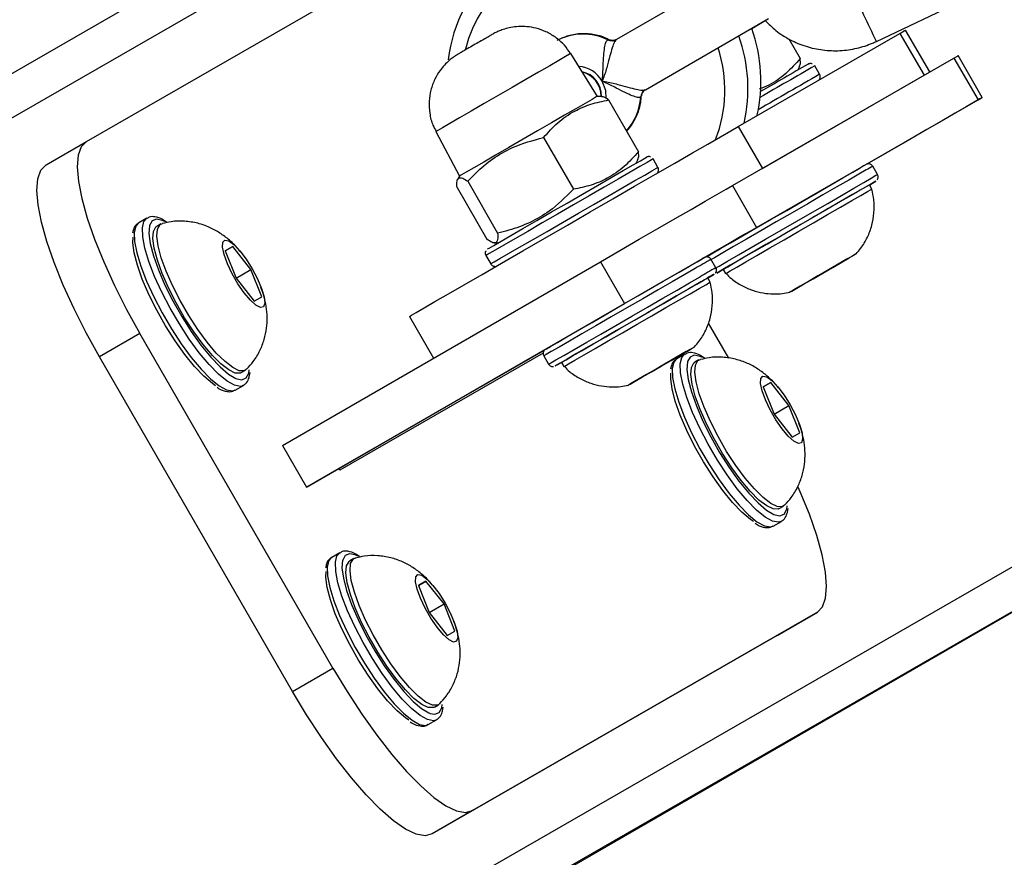
# Model space of a CAD drawing. Units: millimetres. Extents: x 1086 to 2470, y 1343 to 2791.
# Drawn here: x 1881 to 1891, y 1570 to 1579 of the extents above; entities that cross this region are included whole.
import ezdxf

# ---------------------------------------------------------------- set-up
doc = ezdxf.new("R2010")
doc.units = ezdxf.units.MM
doc.header["$LTSCALE"] = 100

# ---------------------------------------------------------------- blocks, each defined once
blk = doc.blocks.new('1640')
at = {"color": 7, "linetype": 'Continuous', "lineweight": 25}
for p, q in [((1838.729, 1554.494), (1889.467, 1583.682)), ((1881.413, 1577.897), (1884.986, 1579.953)), ((1888.179, 1579.691), (1886.903, 1578.954)), ((1889.596, 1578.935), (1890.499, 1579.364)), ((1887.203, 1578.434), (1888.479, 1579.171)), ((1888.305, 1579.07), (1888.444, 1579.15)), ((1888.165, 1578.053), (1889.84, 1579.017)), ((1889.84, 1579.017), (1890.09, 1578.584)), ((1890.149, 1578.618), (1889.899, 1579.051)), ((1888.688, 1578.962), (1888.807, 1578.756)), ((1886.706, 1578.365), (1886.43, 1578.808)), ((1888.106, 1577.442), (1890.4, 1578.762)), ((1888.89, 1578.699), (1888.887, 1578.697)), ((1890.4, 1578.762), (1890.65, 1578.329)), ((1890.694, 1578.354), (1890.444, 1578.787)), ((1888.782, 1578.637), (1888.801, 1578.67)), ((1889.008, 1578.594), (1888.958, 1578.68)), ((1888.415, 1577.62), (1890.09, 1578.584)), ((1886.747, 1578.365), (1886.706, 1578.365)), ((1886.822, 1578.328), (1887.132, 1577.792)), ((1888.356, 1577.009), (1890.65, 1578.329)), ((1885.033, 1578.001), (1885.277, 1577.54)), ((1888.165, 1578.053), (1888.415, 1577.62)), ((1880.994, 1577.656), (1881.413, 1577.897)), ((1886.148, 1577.939), (1886.458, 1577.403)), ((1889.943, 1577.92), (1889.499, 1577.664)), ((1887.107, 1577.673), (1887.126, 1577.707)), ((1887.215, 1577.735), (1887.212, 1577.734)), ((1887.333, 1577.63), (1887.283, 1577.717)), ((1889.608, 1577.555), (1889.558, 1577.641)), ((1885.277, 1577.54), (1885.257, 1577.506)), ((1885.363, 1577.486), (1885.672, 1576.949)), ((1885.252, 1577.421), (1885.561, 1576.885)), ((1888.106, 1577.442), (1888.356, 1577.009)), ((1889.55, 1577.406), (1889.525, 1577.449)), ((1882.038, 1577.104), (1881.954, 1577.055)), ((1881.954, 1577.055), (1881.949, 1577.052)), ((1882.184, 1577.044), (1882.142, 1577.019)), ((1882.929, 1576.81), (1882.851, 1576.765)), ((1882.851, 1576.765), (1882.929, 1576.81)), ((1882.851, 1576.765), (1882.963, 1576.483)), ((1883.117, 1576.572), (1882.929, 1576.81)), ((1885.638, 1576.848), (1885.677, 1576.848)), ((1885.551, 1576.717), (1885.601, 1576.63)), ((1887.933, 1576.591), (1887.883, 1576.678)), ((1889.042, 1576.535), (1889.302, 1576.685)), ((1889.302, 1576.685), (1889.042, 1576.535)), ((1889.302, 1576.685), (1889.302, 1576.685)), ((1889.302, 1576.685), (1889.302, 1576.685)), ((1882.963, 1576.483), (1883.117, 1576.572)), ((1883.229, 1576.29), (1883.117, 1576.572)), ((1883.444, 1574.751), (1886.738, 1576.653)), ((1886.738, 1576.653), (1886.988, 1576.22)), ((1888.009, 1576.574), (1888.034, 1576.531)), ((1882.963, 1576.483), (1883.151, 1576.245)), ((1887.875, 1576.442), (1887.85, 1576.485)), ((1888.782, 1576.385), (1889.042, 1576.535)), ((1889.042, 1576.535), (1888.782, 1576.385)), ((1889.042, 1576.535), (1889.042, 1576.535)), ((1888.782, 1576.385), (1888.782, 1576.385)), ((1883.151, 1576.245), (1883.229, 1576.29)), ((1883.694, 1574.318), (1886.988, 1576.22)), ((1884.76, 1576.087), (1885.009, 1575.655)), ((1887.855, 1576.015), (1888.063, 1575.654)), ((1881.966, 1575.908), (1881.547, 1575.667)), ((1883.966, 1572.444), (1881.966, 1575.908)), ((1883.547, 1572.202), (1881.547, 1575.667)), ((1886.149, 1575.73), (1884.029, 1574.51)), ((1886.145, 1575.705), (1884.039, 1574.493)), ((1886.151, 1575.678), (1886.201, 1575.591)), ((1887.627, 1575.722), (1887.367, 1575.572)), ((1887.367, 1575.571), (1887.627, 1575.721)), ((1887.528, 1575.647), (1887.523, 1575.644)), ((1887.611, 1575.695), (1887.528, 1575.647)), ((1887.627, 1575.721), (1887.627, 1575.722)), ((1887.627, 1575.721), (1887.627, 1575.721)), ((1887.758, 1575.635), (1887.716, 1575.611)), ((1886.334, 1575.61), (1886.359, 1575.567)), ((1887.367, 1575.572), (1887.107, 1575.422)), ((1887.107, 1575.421), (1887.367, 1575.571)), ((1887.367, 1575.571), (1887.367, 1575.571)), ((1883.017, 1575.504), (1883.059, 1575.528)), ((1883.1, 1575.462), (1883.107, 1575.505)), ((1882.954, 1575.323), (1883.038, 1575.372)), ((1883.038, 1575.372), (1883.033, 1575.369)), ((1887.107, 1575.422), (1887.107, 1575.421)), ((1888.502, 1575.401), (1888.425, 1575.357)), ((1888.425, 1575.357), (1888.502, 1575.401)), ((1888.425, 1575.357), (1888.536, 1575.075)), ((1888.691, 1575.164), (1888.502, 1575.401)), ((1888.536, 1575.074), (1888.691, 1575.164)), ((1888.802, 1574.882), (1888.691, 1575.164)), ((1888.536, 1575.075), (1888.725, 1574.837)), ((1886.219, 1570.261), (1894.467, 1575.022)), ((1888.725, 1574.837), (1888.802, 1574.882)), ((1883.444, 1574.751), (1883.694, 1574.318)), ((1884.029, 1574.511), (1883.694, 1574.318)), ((1884.039, 1574.493), (1884.029, 1574.511)), ((1888.591, 1574.096), (1888.633, 1574.12)), ((1888.674, 1574.054), (1888.681, 1574.097)), ((1888.528, 1573.915), (1888.612, 1573.963)), ((1888.612, 1573.963), (1888.607, 1573.961)), ((1884.038, 1573.639), (1883.954, 1573.591)), ((1883.954, 1573.591), (1883.949, 1573.588)), ((1884.184, 1573.58), (1884.142, 1573.555)), ((1884.929, 1573.345), (1884.851, 1573.301)), ((1884.851, 1573.301), (1884.929, 1573.345)), ((1884.851, 1573.301), (1884.963, 1573.019)), ((1885.117, 1573.108), (1884.929, 1573.345)), ((1884.963, 1573.019), (1885.117, 1573.108)), ((1885.229, 1572.826), (1885.117, 1573.108)), ((1884.963, 1573.019), (1885.151, 1572.781)), ((1888.986, 1573.025), (1885.413, 1570.969)), ((1888.568, 1572.783), (1888.986, 1573.025)), ((1888.568, 1572.783), (1884.994, 1570.727)), ((1885.151, 1572.781), (1885.229, 1572.826)), ((1883.547, 1572.202), (1883.966, 1572.444)), ((1885.017, 1572.04), (1885.059, 1572.064)), ((1885.1, 1571.998), (1885.107, 1572.041)), ((1884.954, 1571.859), (1885.038, 1571.908)), ((1885.038, 1571.908), (1885.033, 1571.905)), ((1885.413, 1570.969), (1884.994, 1570.727))]:
    blk.add_line(p, q, dxfattribs=at)
at = {"color": 8, "linetype": 'Continuous', "lineweight": 25}
for p, q in [((1838.937, 1554.153), (1890.025, 1583.543)), ((1886.813, 1578.951), (1886.828, 1578.948)), ((1887.161, 1578.373), (1887.156, 1578.358)), ((1843.537, 1546.186), (1894.625, 1575.576)), ((1883.094, 1575.499), (1883.099, 1575.532)), ((1843.729, 1545.834), (1894.467, 1575.022)), ((1888.667, 1574.09), (1888.672, 1574.124)), ((1885.094, 1572.034), (1885.099, 1572.068))]:
    blk.add_line(p, q, dxfattribs=at)
at = {"color": 7, "linetype": 'Continuous', "lineweight": 25, "flags": 128}
for points in [[(1889.84, 1579.017), (1889.886, 1579.043), (1889.899, 1579.051)], [(1890.4, 1578.762), (1890.437, 1578.783), (1890.444, 1578.787)], [(1886.706, 1578.365), (1886.694, 1578.359), (1886.652, 1578.334), (1886.581, 1578.293), (1886.484, 1578.237), (1886.365, 1578.169), (1886.23, 1578.091), (1886.085, 1578.007), (1885.936, 1577.921), (1885.789, 1577.836), (1885.651, 1577.757), (1885.528, 1577.685), (1885.425, 1577.626), (1885.347, 1577.581), (1885.297, 1577.552), (1885.278, 1577.541), (1885.277, 1577.54)], [(1890.65, 1578.329), (1890.687, 1578.35), (1890.693, 1578.353), (1890.667, 1578.339), (1890.611, 1578.306), (1890.526, 1578.257), (1890.413, 1578.192), (1890.277, 1578.113), (1890.118, 1578.021), (1889.943, 1577.92)], [(1884.76, 1576.087), (1884.76, 1576.087), (1884.779, 1576.098), (1884.83, 1576.128), (1884.912, 1576.175), (1885.023, 1576.24), (1885.162, 1576.32), (1885.325, 1576.414), (1885.511, 1576.521), (1885.714, 1576.639), (1885.932, 1576.765), (1886.16, 1576.897), (1886.395, 1577.032), (1886.631, 1577.168), (1886.865, 1577.303), (1887.092, 1577.434), (1887.308, 1577.559), (1887.508, 1577.674), (1887.69, 1577.779), (1887.849, 1577.871), (1887.983, 1577.948), (1888.089, 1578.009), (1888.165, 1578.053)], [(1881.413, 1577.897), (1881.359, 1577.843), (1881.327, 1577.755), (1881.317, 1577.634), (1881.33, 1577.483), (1881.364, 1577.306), (1881.42, 1577.105), (1881.496, 1576.885), (1881.591, 1576.651), (1881.702, 1576.407), (1881.828, 1576.157), (1881.966, 1575.908)], [(1885.569, 1576.785), (1885.585, 1576.794), (1885.632, 1576.822), (1885.708, 1576.866), (1885.81, 1576.925), (1885.935, 1576.997), (1886.077, 1577.079), (1886.232, 1577.168), (1886.392, 1577.261), (1886.553, 1577.354), (1886.707, 1577.443), (1886.849, 1577.525), (1886.974, 1577.597), (1887.076, 1577.655), (1887.152, 1577.699), (1887.199, 1577.726), (1887.215, 1577.735)], [(1881.547, 1575.667), (1881.41, 1575.916), (1881.284, 1576.165), (1881.172, 1576.409), (1881.078, 1576.644), (1881.002, 1576.864), (1880.946, 1577.064), (1880.911, 1577.242), (1880.899, 1577.392), (1880.909, 1577.513), (1880.941, 1577.601), (1880.994, 1577.656)], [(1887.844, 1576.71), (1887.844, 1576.71), (1887.86, 1576.719), (1887.907, 1576.746), (1887.983, 1576.79), (1888.085, 1576.849), (1888.21, 1576.921), (1888.352, 1577.003), (1888.507, 1577.092), (1888.667, 1577.185), (1888.828, 1577.278), (1888.982, 1577.367), (1889.124, 1577.449), (1889.249, 1577.521), (1889.351, 1577.58), (1889.427, 1577.624)], [(1889.525, 1577.449), (1889.527, 1577.45), (1889.574, 1577.477), (1889.59, 1577.486), (1889.574, 1577.477), (1889.527, 1577.45)], [(1886.738, 1576.653), (1886.94, 1576.77), (1887.139, 1576.885), (1887.331, 1576.996), (1887.512, 1577.1), (1887.677, 1577.195), (1887.822, 1577.279), (1887.943, 1577.349), (1888.039, 1577.404), (1888.106, 1577.442)], [(1889.527, 1577.45), (1889.451, 1577.407), (1889.349, 1577.348), (1889.224, 1577.276), (1889.082, 1577.194), (1888.928, 1577.104), (1888.767, 1577.012), (1888.607, 1576.919), (1888.452, 1576.83), (1888.31, 1576.748), (1888.185, 1576.676), (1888.083, 1576.617), (1888.007, 1576.573), (1887.96, 1576.546), (1887.944, 1576.536), (1887.96, 1576.545), (1888.007, 1576.572), (1888.009, 1576.574)], [(1888.792, 1576.969), (1888.945, 1577.057), (1889.091, 1577.141), (1889.225, 1577.219), (1889.341, 1577.286), (1889.435, 1577.34), (1889.503, 1577.379), (1889.541, 1577.401), (1889.55, 1577.406)], [(1882.067, 1577.027), (1882.066, 1577.025), (1882.06, 1576.946), (1882.074, 1576.84), (1882.107, 1576.713), (1882.158, 1576.568), (1882.226, 1576.411), (1882.307, 1576.249), (1882.399, 1576.087), (1882.498, 1575.931), (1882.599, 1575.789), (1882.7, 1575.664), (1882.797, 1575.563), (1882.885, 1575.488), (1882.961, 1575.444), (1882.974, 1575.439)], [(1883.017, 1575.504), (1883.007, 1575.499), (1882.954, 1575.5), (1882.887, 1575.532), (1882.806, 1575.594), (1882.717, 1575.683), (1882.621, 1575.796), (1882.524, 1575.928), (1882.43, 1576.073), (1882.341, 1576.227), (1882.262, 1576.381), (1882.197, 1576.531), (1882.147, 1576.67), (1882.114, 1576.792), (1882.101, 1576.893), (1882.107, 1576.967), (1882.133, 1577.013), (1882.142, 1577.019)], [(1883.072, 1575.539), (1883.049, 1575.523), (1882.996, 1575.524), (1882.928, 1575.556), (1882.848, 1575.618), (1882.758, 1575.707), (1882.663, 1575.82), (1882.566, 1575.952), (1882.472, 1576.097), (1882.383, 1576.251), (1882.304, 1576.406), (1882.239, 1576.555), (1882.188, 1576.694), (1882.156, 1576.816), (1882.143, 1576.917), (1882.149, 1576.991), (1882.175, 1577.037), (1882.199, 1577.05)], [(1886.988, 1576.22), (1887.19, 1576.337), (1887.389, 1576.452), (1887.581, 1576.563), (1887.762, 1576.667), (1887.927, 1576.762), (1888.072, 1576.846), (1888.193, 1576.916), (1888.289, 1576.971), (1888.356, 1577.009)], [(1888.009, 1576.574), (1888.018, 1576.579), (1888.056, 1576.601), (1888.124, 1576.64), (1888.218, 1576.695), (1888.334, 1576.762), (1888.468, 1576.839), (1888.615, 1576.924), (1888.767, 1577.012)], [(1888.034, 1576.531), (1888.043, 1576.536), (1888.081, 1576.558), (1888.149, 1576.597), (1888.243, 1576.651), (1888.359, 1576.719), (1888.493, 1576.796), (1888.64, 1576.881), (1888.792, 1576.969)], [(1882.751, 1575.369), (1882.718, 1575.392), (1882.63, 1575.466), (1882.533, 1575.568), (1882.432, 1575.692), (1882.33, 1575.835), (1882.232, 1575.99), (1882.14, 1576.152), (1882.059, 1576.314), (1881.991, 1576.471), (1881.94, 1576.616), (1881.906, 1576.744), (1881.893, 1576.849), (1881.895, 1576.908)], [(1883.129, 1576.579), (1883.184, 1576.475), (1883.227, 1576.375), (1883.252, 1576.289), (1883.259, 1576.224), (1883.246, 1576.186), (1883.215, 1576.178), (1883.169, 1576.202), (1883.111, 1576.254), (1883.046, 1576.331), (1882.982, 1576.425), (1882.922, 1576.528), (1882.873, 1576.632), (1882.839, 1576.726), (1882.822, 1576.802), (1882.825, 1576.854), (1882.847, 1576.877), (1882.887, 1576.869), (1882.939, 1576.83), (1883.001, 1576.765), (1883.066, 1576.679), (1883.129, 1576.579)], [(1887.66, 1576.607), (1887.74, 1576.653), (1887.793, 1576.683), (1887.796, 1576.685)], [(1889.042, 1576.535), (1889.144, 1576.594), (1889.237, 1576.648), (1889.313, 1576.692), (1889.364, 1576.721), (1889.387, 1576.734), (1889.38, 1576.73), (1889.342, 1576.708), (1889.277, 1576.671), (1889.192, 1576.622), (1889.093, 1576.565), (1888.99, 1576.505), (1888.892, 1576.448), (1888.806, 1576.399), (1888.742, 1576.362), (1888.704, 1576.34), (1888.697, 1576.336), (1888.72, 1576.349), (1888.771, 1576.379), (1888.847, 1576.423), (1888.94, 1576.476), (1889.042, 1576.535)], [(1886.169, 1575.746), (1886.18, 1575.752), (1886.221, 1575.776), (1886.292, 1575.817), (1886.39, 1575.874), (1886.511, 1575.944), (1886.651, 1576.024), (1886.803, 1576.112), (1886.963, 1576.205), (1887.124, 1576.298), (1887.28, 1576.388), (1887.425, 1576.471), (1887.553, 1576.545), (1887.66, 1576.607)], [(1887.092, 1576.048), (1887.245, 1576.136), (1887.391, 1576.221), (1887.525, 1576.298), (1887.641, 1576.365), (1887.735, 1576.419), (1887.803, 1576.458), (1887.841, 1576.48), (1887.85, 1576.485)], [(1887.85, 1576.485), (1887.863, 1576.493), (1887.904, 1576.516), (1887.915, 1576.523)], [(1887.759, 1576.433), (1887.653, 1576.372), (1887.525, 1576.298), (1887.38, 1576.214), (1887.224, 1576.124), (1887.063, 1576.031), (1886.903, 1575.939), (1886.751, 1575.851), (1886.611, 1575.77), (1886.49, 1575.701), (1886.392, 1575.644), (1886.321, 1575.603), (1886.28, 1575.579), (1886.27, 1575.573), (1886.291, 1575.585), (1886.334, 1575.61)], [(1887.117, 1576.005), (1887.27, 1576.093), (1887.416, 1576.178), (1887.55, 1576.255), (1887.666, 1576.322), (1887.76, 1576.376), (1887.828, 1576.415), (1887.866, 1576.437), (1887.875, 1576.442)], [(1886.334, 1575.61), (1886.343, 1575.615), (1886.381, 1575.638), (1886.449, 1575.677), (1886.543, 1575.731), (1886.659, 1575.798), (1886.793, 1575.876), (1886.94, 1575.96), (1887.092, 1576.048)], [(1886.359, 1575.567), (1886.368, 1575.572), (1886.406, 1575.594), (1886.474, 1575.633), (1886.568, 1575.688), (1886.684, 1575.755), (1886.818, 1575.832), (1886.965, 1575.917), (1887.117, 1576.005)], [(1887.367, 1575.572), (1887.469, 1575.631), (1887.562, 1575.684), (1887.638, 1575.728), (1887.689, 1575.758), (1887.712, 1575.771), (1887.705, 1575.766), (1887.667, 1575.744), (1887.602, 1575.707), (1887.517, 1575.658), (1887.418, 1575.601), (1887.315, 1575.541), (1887.216, 1575.484), (1887.131, 1575.435), (1887.067, 1575.398), (1887.029, 1575.376), (1887.021, 1575.372), (1887.045, 1575.385), (1887.096, 1575.415), (1887.172, 1575.459), (1887.265, 1575.513), (1887.367, 1575.572)], [(1888.646, 1574.13), (1888.622, 1574.115), (1888.57, 1574.116), (1888.502, 1574.148), (1888.422, 1574.21), (1888.332, 1574.299), (1888.237, 1574.412), (1888.14, 1574.543), (1888.045, 1574.689), (1887.956, 1574.842), (1887.878, 1574.997), (1887.812, 1575.147), (1887.762, 1575.286), (1887.73, 1575.408), (1887.716, 1575.508), (1887.723, 1575.583), (1887.748, 1575.629), (1887.773, 1575.641)], [(1887.64, 1575.619), (1887.64, 1575.617), (1887.633, 1575.538), (1887.647, 1575.432), (1887.681, 1575.304), (1887.732, 1575.159), (1887.8, 1575.003), (1887.881, 1574.84), (1887.972, 1574.678), (1888.071, 1574.523), (1888.173, 1574.38), (1888.274, 1574.256), (1888.37, 1574.155), (1888.458, 1574.08), (1888.535, 1574.035), (1888.547, 1574.03)], [(1888.591, 1574.096), (1888.58, 1574.091), (1888.528, 1574.092), (1888.46, 1574.124), (1888.38, 1574.185), (1888.29, 1574.275), (1888.195, 1574.387), (1888.098, 1574.519), (1888.003, 1574.665), (1887.915, 1574.818), (1887.836, 1574.973), (1887.77, 1575.123), (1887.72, 1575.262), (1887.688, 1575.384), (1887.674, 1575.484), (1887.681, 1575.559), (1887.706, 1575.605), (1887.716, 1575.611)], [(1888.325, 1573.961), (1888.291, 1573.983), (1888.203, 1574.058), (1888.107, 1574.159), (1888.006, 1574.284), (1887.904, 1574.426), (1887.805, 1574.582), (1887.713, 1574.744), (1887.632, 1574.906), (1887.565, 1575.063), (1887.513, 1575.208), (1887.48, 1575.335), (1887.466, 1575.441), (1887.468, 1575.499)], [(1888.703, 1575.171), (1888.758, 1575.066), (1888.8, 1574.967), (1888.826, 1574.88), (1888.832, 1574.815), (1888.82, 1574.778), (1888.789, 1574.77), (1888.742, 1574.793), (1888.684, 1574.846), (1888.62, 1574.923), (1888.555, 1575.017), (1888.495, 1575.12), (1888.446, 1575.223), (1888.412, 1575.317), (1888.396, 1575.393), (1888.399, 1575.445), (1888.421, 1575.468), (1888.46, 1575.46), (1888.513, 1575.422), (1888.575, 1575.357), (1888.64, 1575.27), (1888.703, 1575.171)], [(1888.986, 1573.025), (1889.039, 1573.079), (1889.071, 1573.167), (1889.081, 1573.288), (1889.069, 1573.439), (1889.034, 1573.616), (1888.978, 1573.817), (1888.902, 1574.037), (1888.808, 1574.271), (1888.787, 1574.318)], [(1884.067, 1573.563), (1884.066, 1573.561), (1884.06, 1573.482), (1884.074, 1573.376), (1884.107, 1573.249), (1884.158, 1573.104), (1884.226, 1572.947), (1884.307, 1572.784), (1884.399, 1572.622), (1884.498, 1572.467), (1884.599, 1572.325), (1884.7, 1572.2), (1884.797, 1572.099), (1884.885, 1572.024), (1884.961, 1571.979), (1884.974, 1571.975)], [(1885.017, 1572.04), (1885.007, 1572.035), (1884.954, 1572.036), (1884.887, 1572.068), (1884.806, 1572.13), (1884.717, 1572.219), (1884.621, 1572.332), (1884.524, 1572.464), (1884.43, 1572.609), (1884.341, 1572.763), (1884.262, 1572.917), (1884.197, 1573.067), (1884.147, 1573.206), (1884.114, 1573.328), (1884.101, 1573.429), (1884.107, 1573.503), (1884.133, 1573.549), (1884.142, 1573.555)], [(1885.072, 1572.074), (1885.049, 1572.059), (1884.996, 1572.06), (1884.928, 1572.092), (1884.848, 1572.154), (1884.758, 1572.243), (1884.663, 1572.356), (1884.566, 1572.488), (1884.472, 1572.633), (1884.383, 1572.787), (1884.304, 1572.941), (1884.239, 1573.091), (1884.188, 1573.23), (1884.156, 1573.352), (1884.143, 1573.453), (1884.149, 1573.527), (1884.175, 1573.573), (1884.199, 1573.586)], [(1884.751, 1571.905), (1884.718, 1571.928), (1884.63, 1572.002), (1884.533, 1572.104), (1884.432, 1572.228), (1884.33, 1572.371), (1884.232, 1572.526), (1884.14, 1572.688), (1884.059, 1572.85), (1883.991, 1573.007), (1883.94, 1573.152), (1883.906, 1573.28), (1883.893, 1573.385), (1883.895, 1573.444)], [(1885.129, 1573.115), (1885.184, 1573.01), (1885.227, 1572.911), (1885.252, 1572.825), (1885.259, 1572.76), (1885.246, 1572.722), (1885.215, 1572.714), (1885.169, 1572.738), (1885.111, 1572.79), (1885.046, 1572.867), (1884.982, 1572.961), (1884.922, 1573.064), (1884.873, 1573.167), (1884.839, 1573.261), (1884.822, 1573.338), (1884.825, 1573.39), (1884.847, 1573.413), (1884.887, 1573.405), (1884.939, 1573.366), (1885.001, 1573.301), (1885.066, 1573.215), (1885.129, 1573.115)], [(1883.966, 1572.444), (1884.113, 1572.2), (1884.266, 1571.966), (1884.422, 1571.748), (1884.577, 1571.548), (1884.73, 1571.373), (1884.876, 1571.224), (1885.012, 1571.105), (1885.137, 1571.019), (1885.246, 1570.967), (1885.339, 1570.95), (1885.413, 1570.969)], [(1884.994, 1570.727), (1884.92, 1570.708), (1884.828, 1570.725), (1884.718, 1570.777), (1884.594, 1570.863), (1884.457, 1570.982), (1884.311, 1571.131), (1884.159, 1571.307), (1884.003, 1571.506), (1883.847, 1571.725), (1883.694, 1571.959), (1883.547, 1572.202)]]:
    blk.add_lwpolyline(points, dxfattribs=at)
at = {"color": 8, "linetype": 'Continuous', "lineweight": 25, "flags": 128}
for points in [[(1886.43, 1578.808), (1886.418, 1578.801), (1886.377, 1578.777), (1886.307, 1578.737), (1886.212, 1578.682), (1886.097, 1578.615), (1885.965, 1578.539), (1885.823, 1578.457), (1885.677, 1578.373), (1885.533, 1578.29), (1885.398, 1578.212), (1885.278, 1578.142), (1885.177, 1578.084), (1885.101, 1578.04), (1885.052, 1578.012), (1885.033, 1578.001), (1885.033, 1578.001)], [(1886.797, 1578.345), (1886.792, 1578.425), (1886.756, 1578.523)], [(1887.283, 1577.717), (1887.267, 1577.708), (1887.221, 1577.681), (1887.146, 1577.638), (1887.044, 1577.579), (1886.92, 1577.507), (1886.777, 1577.425), (1886.621, 1577.335), (1886.459, 1577.241), (1886.294, 1577.146), (1886.134, 1577.054), (1885.984, 1576.967), (1885.85, 1576.89), (1885.736, 1576.824), (1885.647, 1576.773), (1885.586, 1576.737), (1885.555, 1576.719), (1885.551, 1576.717)], [(1885.601, 1576.63), (1885.605, 1576.633), (1885.636, 1576.651), (1885.697, 1576.686), (1885.786, 1576.738), (1885.9, 1576.803), (1886.034, 1576.881), (1886.184, 1576.967), (1886.344, 1577.06), (1886.509, 1577.155), (1886.671, 1577.249), (1886.827, 1577.339), (1886.97, 1577.421), (1887.094, 1577.493), (1887.196, 1577.551), (1887.271, 1577.595), (1887.317, 1577.621), (1887.333, 1577.63), (1887.333, 1577.63)], [(1889.492, 1577.603), (1889.415, 1577.559), (1889.312, 1577.499), (1889.186, 1577.427), (1889.042, 1577.344), (1888.886, 1577.254), (1888.723, 1577.16), (1888.559, 1577.065), (1888.399, 1576.973), (1888.25, 1576.887), (1888.117, 1576.81), (1888.005, 1576.745), (1887.918, 1576.694), (1887.884, 1576.675)], [(1887.922, 1576.581), (1887.968, 1576.608), (1888.055, 1576.658), (1888.167, 1576.723), (1888.3, 1576.8), (1888.449, 1576.886), (1888.609, 1576.978), (1888.773, 1577.073), (1888.936, 1577.167), (1889.092, 1577.257), (1889.236, 1577.34), (1889.362, 1577.413), (1889.465, 1577.472), (1889.542, 1577.517)], [(1883.033, 1575.369), (1883.008, 1575.362), (1882.946, 1575.374), (1882.87, 1575.416), (1882.781, 1575.488), (1882.684, 1575.587), (1882.581, 1575.71), (1882.477, 1575.852), (1882.375, 1576.008), (1882.279, 1576.172), (1882.193, 1576.338), (1882.118, 1576.501), (1882.059, 1576.654), (1882.018, 1576.792), (1881.995, 1576.91), (1881.992, 1577.004), (1882.008, 1577.07), (1882.037, 1577.103)], [(1882.223, 1577.068), (1882.198, 1577.08), (1882.137, 1577.093), (1882.092, 1577.075), (1882.067, 1577.027)], [(1881.949, 1577.052), (1881.924, 1577.022), (1881.908, 1576.956), (1881.911, 1576.862), (1881.934, 1576.744), (1881.976, 1576.606), (1882.035, 1576.453), (1882.109, 1576.29), (1882.196, 1576.123), (1882.292, 1575.959), (1882.394, 1575.804), (1882.498, 1575.662), (1882.6, 1575.539), (1882.697, 1575.44), (1882.786, 1575.368), (1882.862, 1575.325), (1882.924, 1575.314), (1882.954, 1575.323)], [(1887.72, 1576.584), (1887.611, 1576.521), (1887.481, 1576.446), (1887.334, 1576.361), (1887.176, 1576.27), (1887.012, 1576.175), (1886.848, 1576.081), (1886.691, 1575.99), (1886.545, 1575.905), (1886.416, 1575.831), (1886.309, 1575.769), (1886.227, 1575.722), (1886.174, 1575.691), (1886.152, 1575.678), (1886.151, 1575.678)], [(1886.201, 1575.591), (1886.202, 1575.591), (1886.224, 1575.605), (1886.277, 1575.635), (1886.359, 1575.682), (1886.466, 1575.744), (1886.595, 1575.819), (1886.741, 1575.903), (1886.898, 1575.994), (1887.062, 1576.089), (1887.226, 1576.183), (1887.384, 1576.275), (1887.531, 1576.359), (1887.661, 1576.434), (1887.77, 1576.497)], [(1887.915, 1576.523), (1887.914, 1576.522), (1887.91, 1576.52)], [(1887.523, 1575.644), (1887.498, 1575.614), (1887.481, 1575.548), (1887.485, 1575.454), (1887.508, 1575.336), (1887.549, 1575.197), (1887.608, 1575.044), (1887.682, 1574.881), (1887.769, 1574.715), (1887.865, 1574.551), (1887.967, 1574.395), (1888.071, 1574.253), (1888.174, 1574.131), (1888.271, 1574.032), (1888.359, 1573.959), (1888.436, 1573.917), (1888.498, 1573.906), (1888.528, 1573.915)], [(1888.607, 1573.961), (1888.581, 1573.954), (1888.52, 1573.965), (1888.443, 1574.008), (1888.355, 1574.08), (1888.257, 1574.179), (1888.155, 1574.302), (1888.051, 1574.444), (1887.949, 1574.599), (1887.853, 1574.763), (1887.766, 1574.93), (1887.692, 1575.092), (1887.633, 1575.246), (1887.591, 1575.384), (1887.568, 1575.502), (1887.565, 1575.596), (1887.581, 1575.662), (1887.61, 1575.695)], [(1887.796, 1575.66), (1887.772, 1575.672), (1887.71, 1575.685), (1887.666, 1575.666), (1887.64, 1575.619)], [(1882.974, 1575.439), (1883.023, 1575.43), (1883.068, 1575.449), (1883.094, 1575.499)], [(1888.547, 1574.03), (1888.596, 1574.022), (1888.641, 1574.04), (1888.667, 1574.09)], [(1885.033, 1571.905), (1885.008, 1571.898), (1884.946, 1571.91), (1884.87, 1571.952), (1884.781, 1572.024), (1884.684, 1572.123), (1884.581, 1572.246), (1884.477, 1572.388), (1884.375, 1572.544), (1884.279, 1572.708), (1884.193, 1572.874), (1884.118, 1573.037), (1884.059, 1573.19), (1884.018, 1573.328), (1883.995, 1573.446), (1883.992, 1573.54), (1884.008, 1573.606), (1884.037, 1573.639)], [(1884.223, 1573.604), (1884.198, 1573.616), (1884.137, 1573.629), (1884.092, 1573.611), (1884.067, 1573.563)], [(1883.949, 1573.588), (1883.924, 1573.558), (1883.908, 1573.492), (1883.911, 1573.398), (1883.934, 1573.28), (1883.976, 1573.142), (1884.035, 1572.988), (1884.109, 1572.826), (1884.196, 1572.659), (1884.292, 1572.495), (1884.394, 1572.34), (1884.498, 1572.198), (1884.6, 1572.075), (1884.697, 1571.976), (1884.786, 1571.904), (1884.862, 1571.861), (1884.924, 1571.85), (1884.954, 1571.859)], [(1884.974, 1571.975), (1885.023, 1571.966), (1885.068, 1571.985), (1885.094, 1572.034)]]:
    blk.add_lwpolyline(points, dxfattribs=at)
at = {"color": 7, "linetype": 'Continuous', "lineweight": 25}
for centre, radius, start, end in [((1886.663, 1578.566), 1.514, 89.058, 173.2587), ((1886.622, 1578.535), 1.322, 88.9834, 166.0745), ((1886.782, 1578.525), 1.618, 346.9735, 19.674), ((1886.855, 1579.037), 0.0956, 243.491, 299.7224), ((1886.65, 1578.448), 1.616, 347.1056, 19.7123), ((1886.62, 1578.429), 1.407, 338.6796, 18.2223), ((2024.544, 1342.797), 272.125, 119.90081, 120.02077), ((1886.494, 1578.371), 0.255, 358.3266, 78.0517), ((1886.488, 1578.368), 0.256, 359.5184, 75.9061), ((1887.251, 1578.352), 0.0959, 120.3439, 176.4291), ((2124.981, 1168.323), 472.042, 119.92087, 120.027), ((1916.386, 1526.904), 57.207, 119.8524, 120.0267)]:
    blk.add_arc(centre, radius, start, end, dxfattribs=at)
at = {"color": 8, "linetype": 'Continuous', "lineweight": 25}
for centre, radius, start, end in [((1752.294, 1514.047), 151.863, 25.29515, 25.52152), ((1886.557, 1578.437), 0.574, 63.5276, 118.0707), ((1886.494, 1578.373), 0.302, 29.6645, 86.3207), ((2057.891, 1284.95), 338.745, 119.90444, 120.02858), ((2058.611, 1283.797), 340.204, 119.91281, 120.02308), ((1886.576, 1578.395), 0.58, 318.0474, 356.3152), ((1891.603, 1574.007), 4.17, 119.3656, 120.4096), ((1891.421, 1574.322), 3.706, 119.2912, 120.4661), ((1908.581, 1540.545), 41.641, 119.8059, 120.0651), ((1906.187, 1544.703), 36.743, 119.7886, 120.0824)]:
    blk.add_arc(centre, radius, start, end, dxfattribs=at)
at = {"color": 7, "linetype": 'Continuous', "lineweight": 25}
for points, knots in [([(1888.444, 1579.15), (1888.48, 1579.115), (1888.557, 1579.038), (1888.701, 1578.948), (1888.866, 1578.879), (1889.041, 1578.841), (1889.219, 1578.834), (1889.393, 1578.859), (1889.518, 1578.899), (1889.582, 1578.929), (1889.596, 1578.935)], [0, 0, 0, 0, 0.1197866, 0.2617645, 0.4037259, 0.5456974, 0.6876783, 0.8296402, 0.9642298, 1, 1, 1, 1]), ([(1886.428, 1578.807), (1886.408, 1578.837), (1886.365, 1578.902), (1886.276, 1578.978), (1886.176, 1579.037), (1886.075, 1579.073), (1885.979, 1579.089), (1885.891, 1579.091), (1885.813, 1579.081), (1885.748, 1579.065), (1885.696, 1579.046), (1885.66, 1579.03), (1885.639, 1579.019), (1885.629, 1579.014), (1885.626, 1579.012), (1885.625, 1579.011), (1885.623, 1579.01), (1885.618, 1579.007), (1885.606, 1579), (1885.567, 1578.978), (1885.528, 1578.955), (1885.503, 1578.941), (1885.501, 1578.94)], [0, 0, 0, 0, 0.09281, 0.200528, 0.299307, 0.390356, 0.474012, 0.550029, 0.617661, 0.675832, 0.722977, 0.75754, 0.778423, 0.784256, 0.787419, 0.790337, 0.794929, 0.805685, 0.861307, 0.925938, 0.993761, 1, 1, 1, 1]), ([(1886.829, 1578.949), (1886.822, 1578.953), (1886.776, 1578.981), (1886.678, 1579.007), (1886.541, 1579.019), (1886.406, 1578.999), (1886.326, 1578.962), (1886.287, 1578.944)], [0, 0, 0, 0, 0.040797, 0.28543, 0.529423, 0.772478, 1, 1, 1, 1]), ([(1885.501, 1578.94), (1885.481, 1578.928), (1885.439, 1578.904), (1885.372, 1578.866), (1885.314, 1578.832), (1885.278, 1578.811), (1885.264, 1578.803), (1885.261, 1578.801), (1885.256, 1578.798), (1885.249, 1578.794), (1885.233, 1578.784), (1885.206, 1578.766), (1885.148, 1578.72), (1885.08, 1578.646), (1885.017, 1578.54), (1884.978, 1578.433), (1884.959, 1578.313), (1884.966, 1578.189), (1884.991, 1578.082), (1885.024, 1578.023), (1885.036, 1578.003)], [0, 0, 0, 0, 0.054622, 0.114748, 0.174867, 0.235122, 0.278982, 0.295743, 0.298781, 0.302823, 0.316766, 0.33954, 0.378922, 0.487935, 0.568483, 0.66101, 0.750356, 0.846521, 0.945614, 1, 1, 1, 1]), ([(1886.903, 1578.954), (1886.896, 1578.947), (1886.881, 1578.932), (1886.859, 1578.869), (1886.835, 1578.783), (1886.807, 1578.672), (1886.779, 1578.583), (1886.76, 1578.533), (1886.756, 1578.523), (1886.756, 1578.523)], [0, 0, 0, 0, 0.163263, 0.329309, 0.506276, 0.7075, 0.9454, 0.997747, 1, 1, 1, 1]), ([(1886.756, 1578.523), (1886.756, 1578.523), (1886.757, 1578.533), (1886.762, 1578.586), (1886.766, 1578.677), (1886.771, 1578.786), (1886.78, 1578.87), (1886.793, 1578.93), (1886.806, 1578.944), (1886.813, 1578.951)], [0, 0, 0, 0, 0.002287, 0.055407, 0.29179, 0.490159, 0.666123, 0.833598, 1, 1, 1, 1]), ([(1886.9, 1578.953), (1886.899, 1578.952), (1886.889, 1578.946), (1886.858, 1578.94), (1886.838, 1578.948), (1886.83, 1578.952)], [0, 0, 0, 0, 0.101306, 0.586252, 1, 1, 1, 1]), ([(1888.807, 1578.756), (1888.759, 1578.703), (1888.663, 1578.597), (1888.518, 1578.492), (1888.417, 1578.453), (1888.383, 1578.439)], [0, 0, 0, 0, 0.393204, 0.794985, 1, 1, 1, 1]), ([(1888.798, 1578.672), (1888.802, 1578.678), (1888.812, 1578.695), (1888.809, 1578.733), (1888.807, 1578.756)], [0, 0, 0, 0, 0.394831, 1, 1, 1, 1]), ([(1888.932, 1578.702), (1888.929, 1578.703), (1888.922, 1578.705), (1888.912, 1578.706), (1888.904, 1578.704), (1888.898, 1578.703), (1888.894, 1578.701), (1888.893, 1578.7), (1888.892, 1578.7), (1888.891, 1578.7), (1888.891, 1578.699), (1888.891, 1578.699)], [0, 0, 0, 0, 0.201336, 0.397833, 0.559217, 0.681949, 0.74605, 0.785697, 0.823347, 0.880212, 1, 1, 1, 1]), ([(1889.008, 1578.544), (1889.01, 1578.549), (1889.015, 1578.558), (1889.015, 1578.575), (1889.012, 1578.589), (1889.007, 1578.594), (1889.007, 1578.595)], [0, 0, 0, 0, 0.281626, 0.603842, 0.936989, 1, 1, 1, 1]), ([(1886.756, 1578.523), (1886.757, 1578.523), (1886.767, 1578.521), (1886.82, 1578.514), (1886.911, 1578.492), (1887.021, 1578.461), (1887.107, 1578.439), (1887.173, 1578.427), (1887.193, 1578.432), (1887.203, 1578.434)], [0, 0, 0, 0, 0.002278, 0.054627, 0.292525, 0.493752, 0.670718, 0.83676, 1, 1, 1, 1]), ([(1887.156, 1578.358), (1887.146, 1578.356), (1887.127, 1578.351), (1887.069, 1578.37), (1886.992, 1578.404), (1886.895, 1578.455), (1886.814, 1578.496), (1886.766, 1578.519), (1886.757, 1578.523), (1886.756, 1578.523)], [0, 0, 0, 0, 0.166376, 0.33386, 0.509839, 0.708154, 0.944571, 0.997689, 1, 1, 1, 1]), ([(1887.165, 1578.372), (1887.165, 1578.376), (1887.165, 1578.392), (1887.182, 1578.421), (1887.198, 1578.43), (1887.204, 1578.433)], [0, 0, 0, 0, 0.192398, 0.723141, 1, 1, 1, 1]), ([(1886.148, 1577.939), (1886.196, 1577.992), (1886.292, 1578.099), (1886.459, 1578.214), (1886.638, 1578.29), (1886.761, 1578.315), (1886.822, 1578.328)], [0, 0, 0, 0, 0.264602, 0.534926, 0.765337, 1, 1, 1, 1]), ([(1886.822, 1578.328), (1886.801, 1578.343), (1886.769, 1578.365), (1886.752, 1578.362), (1886.747, 1578.36)], [0, 0, 0, 0, 0.685114, 1, 1, 1, 1]), ([(1887.008, 1578.006), (1887.009, 1578.006), (1887.042, 1578.036), (1887.091, 1578.115), (1887.147, 1578.238), (1887.158, 1578.328), (1887.163, 1578.372)], [0, 0, 0, 0, 0.002301, 0.33678, 0.671135, 1, 1, 1, 1]), ([(1885.363, 1577.486), (1885.39, 1577.514), (1885.47, 1577.599), (1885.62, 1577.724), (1885.853, 1577.859), (1886.039, 1577.91), (1886.148, 1577.939)], [0, 0, 0, 0, 0.127527, 0.377416, 0.63341, 1, 1, 1, 1]), ([(1887.132, 1577.792), (1887.084, 1577.739), (1886.988, 1577.633), (1886.821, 1577.517), (1886.642, 1577.441), (1886.519, 1577.416), (1886.458, 1577.403)], [0, 0, 0, 0, 0.264606, 0.534949, 0.765358, 1, 1, 1, 1]), ([(1887.123, 1577.708), (1887.127, 1577.715), (1887.137, 1577.731), (1887.134, 1577.769), (1887.132, 1577.792)], [0, 0, 0, 0, 0.394821, 1, 1, 1, 1]), ([(1887.257, 1577.738), (1887.254, 1577.74), (1887.247, 1577.742), (1887.237, 1577.742), (1887.229, 1577.741), (1887.223, 1577.739), (1887.219, 1577.738), (1887.218, 1577.737), (1887.217, 1577.736), (1887.216, 1577.736), (1887.216, 1577.736), (1887.216, 1577.736)], [0, 0, 0, 0, 0.201516, 0.398362, 0.559266, 0.68196, 0.746042, 0.785258, 0.823077, 0.880249, 1, 1, 1, 1]), ([(1887.333, 1577.58), (1887.335, 1577.585), (1887.34, 1577.595), (1887.34, 1577.612), (1887.337, 1577.625), (1887.332, 1577.63), (1887.332, 1577.631)], [0, 0, 0, 0, 0.281786, 0.603995, 0.937268, 1, 1, 1, 1]), ([(1889.556, 1577.643), (1889.553, 1577.648), (1889.547, 1577.656), (1889.534, 1577.663), (1889.522, 1577.666), (1889.512, 1577.666), (1889.503, 1577.665), (1889.498, 1577.663), (1889.494, 1577.662), (1889.493, 1577.661), (1889.492, 1577.661), (1889.491, 1577.66), (1889.49, 1577.66), (1889.488, 1577.659), (1889.479, 1577.653), (1889.455, 1577.64), (1889.432, 1577.627), (1889.427, 1577.624)], [0, 0, 0, 0, 0.03644, 0.069697, 0.097439, 0.120829, 0.139938, 0.154336, 0.161594, 0.166251, 0.170862, 0.178013, 0.193465, 0.246544, 0.514289, 0.887306, 1, 1, 1, 1]), ([(1885.252, 1577.421), (1885.25, 1577.446), (1885.248, 1577.495), (1885.268, 1577.526), (1885.308, 1577.522), (1885.344, 1577.498), (1885.363, 1577.486)], [0, 0, 0, 0, 0.2646121, 0.5349529, 0.7653439, 1, 1, 1, 1]), ([(1889.604, 1577.5), (1889.606, 1577.502), (1889.611, 1577.508), (1889.615, 1577.522), (1889.615, 1577.538), (1889.612, 1577.55), (1889.608, 1577.555), (1889.608, 1577.555)], [0, 0, 0, 0, 0.139159, 0.398539, 0.68331, 0.989928, 1, 1, 1, 1]), ([(1886.458, 1577.403), (1886.377, 1577.323), (1886.242, 1577.188), (1886.009, 1577.054), (1885.826, 1576.986), (1885.711, 1576.959), (1885.672, 1576.949)], [0, 0, 0, 0, 0.366605, 0.616182, 0.872493, 1, 1, 1, 1]), ([(1889.386, 1576.734), (1889.402, 1576.753), (1889.448, 1576.805), (1889.506, 1576.904), (1889.553, 1577.028), (1889.575, 1577.16), (1889.576, 1577.287), (1889.557, 1577.368), (1889.548, 1577.403)], [0, 0, 0, 0, 0.102623, 0.290432, 0.475459, 0.655036, 0.846246, 1, 1, 1, 1]), ([(1882.242, 1577.063), (1882.229, 1577.072), (1882.186, 1577.102), (1882.13, 1577.119), (1882.071, 1577.122), (1882.046, 1577.105), (1882.038, 1577.099)], [0, 0, 0, 0, 0.181433, 0.569769, 0.857571, 1, 1, 1, 1]), ([(1883.007, 1576.756), (1883.003, 1576.761), (1882.97, 1576.806), (1882.901, 1576.872), (1882.797, 1576.952), (1882.687, 1577.012), (1882.564, 1577.055), (1882.429, 1577.075), (1882.305, 1577.074), (1882.23, 1577.055), (1882.201, 1577.047)], [0, 0, 0, 0, 0.020958, 0.185541, 0.322328, 0.456839, 0.599292, 0.748052, 0.901279, 1, 1, 1, 1]), ([(1881.948, 1577.047), (1881.942, 1577.044), (1881.918, 1577.032), (1881.899, 1576.995), (1881.893, 1576.961), (1881.891, 1576.948)], [0, 0, 0, 0, 0.171149, 0.677202, 1, 1, 1, 1]), ([(1885.672, 1576.949), (1885.674, 1576.925), (1885.676, 1576.875), (1885.656, 1576.844), (1885.616, 1576.849), (1885.58, 1576.873), (1885.561, 1576.885)], [0, 0, 0, 0, 0.264612, 0.534953, 0.765344, 1, 1, 1, 1]), ([(1885.551, 1576.767), (1885.55, 1576.764), (1885.545, 1576.755), (1885.543, 1576.739), (1885.546, 1576.724), (1885.551, 1576.717), (1885.552, 1576.716)], [0, 0, 0, 0, 0.189418, 0.558035, 0.891368, 1, 1, 1, 1]), ([(1887.882, 1576.677), (1887.88, 1576.681), (1887.876, 1576.689), (1887.864, 1576.697), (1887.852, 1576.702), (1887.841, 1576.703), (1887.831, 1576.702), (1887.825, 1576.7), (1887.82, 1576.699), (1887.818, 1576.698), (1887.817, 1576.697), (1887.816, 1576.697), (1887.815, 1576.696), (1887.814, 1576.695), (1887.811, 1576.694), (1887.798, 1576.687), (1887.792, 1576.683)], [0, 0, 0, 0, 0.04122, 0.099626, 0.1474, 0.187701, 0.2212, 0.247524, 0.265086, 0.273538, 0.280622, 0.290722, 0.310829, 0.371504, 0.675926, 1, 1, 1, 1]), ([(1885.602, 1576.629), (1885.604, 1576.626), (1885.609, 1576.618), (1885.621, 1576.61), (1885.633, 1576.606), (1885.641, 1576.605), (1885.645, 1576.605)], [0, 0, 0, 0, 0.23786, 0.543047, 0.79411, 1, 1, 1, 1]), ([(1887.93, 1576.537), (1887.931, 1576.537), (1887.934, 1576.541), (1887.938, 1576.551), (1887.941, 1576.567), (1887.938, 1576.583), (1887.933, 1576.589), (1887.932, 1576.591)], [0, 0, 0, 0, 0.027901, 0.243008, 0.568407, 0.875786, 1, 1, 1, 1]), ([(1888.039, 1576.531), (1888.057, 1576.512), (1888.105, 1576.463), (1888.199, 1576.404), (1888.31, 1576.355), (1888.421, 1576.327), (1888.525, 1576.317), (1888.618, 1576.321), (1888.675, 1576.332), (1888.701, 1576.337)], [0, 0, 0, 0, 0.1055854, 0.286864, 0.4558935, 0.6132356, 0.7586395, 0.8912145, 1, 1, 1, 1]), ([(1883.073, 1575.543), (1883.097, 1575.568), (1883.151, 1575.625), (1883.211, 1575.73), (1883.257, 1575.846), (1883.281, 1575.963), (1883.287, 1576.078), (1883.277, 1576.19), (1883.255, 1576.294), (1883.231, 1576.36), (1883.219, 1576.39)], [0, 0, 0, 0, 0.111756, 0.255096, 0.39077, 0.519967, 0.644338, 0.766779, 0.893239, 1, 1, 1, 1]), ([(1887.711, 1575.77), (1887.727, 1575.789), (1887.773, 1575.841), (1887.831, 1575.94), (1887.878, 1576.065), (1887.9, 1576.197), (1887.901, 1576.324), (1887.882, 1576.404), (1887.873, 1576.44)], [0, 0, 0, 0, 0.102624, 0.29049, 0.475457, 0.6551, 0.846245, 1, 1, 1, 1]), ([(1886.152, 1575.729), (1886.151, 1575.728), (1886.148, 1575.723), (1886.144, 1575.712), (1886.144, 1575.696), (1886.147, 1575.683), (1886.152, 1575.677), (1886.153, 1575.676)], [0, 0, 0, 0, 0.070651, 0.316937, 0.6087, 0.928716, 1, 1, 1, 1]), ([(1887.521, 1575.639), (1887.515, 1575.636), (1887.492, 1575.623), (1887.472, 1575.587), (1887.467, 1575.553), (1887.464, 1575.539)], [0, 0, 0, 0, 0.171121, 0.677189, 1, 1, 1, 1]), ([(1887.816, 1575.654), (1887.802, 1575.664), (1887.76, 1575.694), (1887.703, 1575.711), (1887.644, 1575.714), (1887.62, 1575.697), (1887.612, 1575.691)], [0, 0, 0, 0, 0.181455, 0.569797, 0.857603, 1, 1, 1, 1]), ([(1888.581, 1575.348), (1888.577, 1575.353), (1888.544, 1575.398), (1888.474, 1575.464), (1888.371, 1575.544), (1888.26, 1575.604), (1888.137, 1575.647), (1888.002, 1575.667), (1887.879, 1575.666), (1887.804, 1575.646), (1887.775, 1575.639)], [0, 0, 0, 0, 0.020917, 0.185509, 0.322333, 0.456827, 0.599285, 0.748053, 0.901261, 1, 1, 1, 1]), ([(1886.201, 1575.591), (1886.205, 1575.586), (1886.211, 1575.577), (1886.224, 1575.57), (1886.236, 1575.566), (1886.245, 1575.566), (1886.251, 1575.567), (1886.252, 1575.567)], [0, 0, 0, 0, 0.281805, 0.531018, 0.737473, 0.912186, 1, 1, 1, 1]), ([(1886.364, 1575.567), (1886.382, 1575.549), (1886.43, 1575.499), (1886.524, 1575.441), (1886.635, 1575.391), (1886.746, 1575.364), (1886.85, 1575.354), (1886.943, 1575.357), (1887, 1575.368), (1887.026, 1575.373)], [0, 0, 0, 0, 0.105647, 0.286911, 0.455927, 0.613256, 0.758648, 0.891212, 1, 1, 1, 1]), ([(1883.028, 1575.37), (1883.04, 1575.376), (1883.069, 1575.39), (1883.09, 1575.427), (1883.098, 1575.454), (1883.1, 1575.462)], [0, 0, 0, 0, 0.309786, 0.799784, 1, 1, 1, 1]), ([(1882.768, 1575.352), (1882.775, 1575.347), (1882.81, 1575.322), (1882.861, 1575.308), (1882.92, 1575.304), (1882.945, 1575.321), (1882.953, 1575.327)], [0, 0, 0, 0, 0.10084, 0.527519, 0.844985, 1, 1, 1, 1]), ([(1888.647, 1574.135), (1888.67, 1574.159), (1888.724, 1574.216), (1888.784, 1574.321), (1888.83, 1574.438), (1888.854, 1574.555), (1888.86, 1574.669), (1888.85, 1574.782), (1888.829, 1574.886), (1888.804, 1574.951), (1888.793, 1574.981)], [0, 0, 0, 0, 0.111752, 0.255117, 0.390747, 0.519989, 0.644354, 0.766739, 0.893194, 1, 1, 1, 1]), ([(1888.602, 1573.962), (1888.613, 1573.967), (1888.643, 1573.981), (1888.663, 1574.019), (1888.671, 1574.046), (1888.674, 1574.054)], [0, 0, 0, 0, 0.309773, 0.799732, 1, 1, 1, 1]), ([(1888.341, 1573.944), (1888.348, 1573.939), (1888.384, 1573.914), (1888.434, 1573.9), (1888.493, 1573.896), (1888.518, 1573.913), (1888.526, 1573.918)], [0, 0, 0, 0, 0.10079, 0.527515, 0.844995, 1, 1, 1, 1]), ([(1884.242, 1573.599), (1884.229, 1573.608), (1884.186, 1573.638), (1884.13, 1573.655), (1884.071, 1573.658), (1884.046, 1573.641), (1884.038, 1573.635)], [0, 0, 0, 0, 0.181455, 0.569786, 0.857592, 1, 1, 1, 1]), ([(1885.007, 1573.292), (1885.003, 1573.297), (1884.97, 1573.342), (1884.901, 1573.408), (1884.797, 1573.488), (1884.687, 1573.548), (1884.564, 1573.591), (1884.429, 1573.611), (1884.305, 1573.61), (1884.23, 1573.591), (1884.201, 1573.583)], [0, 0, 0, 0, 0.020918, 0.185509, 0.322333, 0.456826, 0.599284, 0.748052, 0.901286, 1, 1, 1, 1]), ([(1883.948, 1573.583), (1883.942, 1573.58), (1883.918, 1573.568), (1883.899, 1573.531), (1883.893, 1573.497), (1883.891, 1573.484)], [0, 0, 0, 0, 0.1711, 0.677184, 1, 1, 1, 1]), ([(1885.073, 1572.079), (1885.097, 1572.104), (1885.151, 1572.161), (1885.211, 1572.265), (1885.257, 1572.382), (1885.281, 1572.499), (1885.287, 1572.614), (1885.277, 1572.726), (1885.255, 1572.83), (1885.231, 1572.896), (1885.219, 1572.926)], [0, 0, 0, 0, 0.11179, 0.255125, 0.390745, 0.519987, 0.644353, 0.766789, 0.893195, 1, 1, 1, 1]), ([(1885.028, 1571.906), (1885.04, 1571.911), (1885.069, 1571.926), (1885.09, 1571.963), (1885.098, 1571.99), (1885.1, 1571.998)], [0, 0, 0, 0, 0.309808, 0.799723, 1, 1, 1, 1]), ([(1884.768, 1571.888), (1884.775, 1571.883), (1884.81, 1571.858), (1884.861, 1571.844), (1884.92, 1571.84), (1884.945, 1571.857), (1884.953, 1571.862)], [0, 0, 0, 0, 0.10081, 0.527526, 0.845003, 1, 1, 1, 1])]:
    blk.add_open_spline(points, degree=3, knots=knots, dxfattribs=at)

msp = doc.modelspace()

# ---------------------------------------------------------------- block references
msp.add_blockref('1640', (0, 0))

doc.saveas('drawing.dxf')
